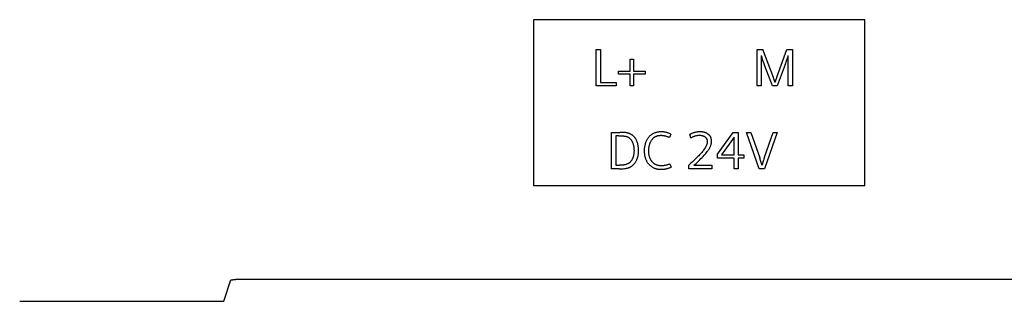
# Model space of a CAD drawing. Extents: x 0 to 841, y 0 to 594.
# Drawn here: x 644 to 674, y 293 to 301 of the extents above; entities that cross this region are included whole.
import ezdxf

# ---------------------------------------------------------------- set-up
doc = ezdxf.new("R2010")
doc.units = 0
doc.header["$LTSCALE"] = 46.255
doc.layers.add('15000_BACK', color=7, linetype='CONTINUOUS')

msp = doc.modelspace()

# ---------------------------------------------------------------- linework, layer by layer
at = {"layer": '15000_BACK', "color": 7, "linetype": 'CONTINUOUS'}
for p, q in [((669.821, 301.199), (659.821, 301.199)), ((659.821, 301.199), (659.821, 296.199)), ((669.821, 296.199), (669.821, 301.199)), ((661.717, 300.299), (661.844, 300.299)), ((661.717, 299.199), (661.717, 300.299)), ((661.844, 300.299), (661.844, 299.304)), ((666.566, 300.299), (666.743, 300.299)), ((666.566, 299.199), (666.566, 300.299)), ((666.688, 300.115), (666.688, 299.199)), ((667.161, 299.467), (667.465, 300.299)), ((667.465, 300.299), (667.635, 300.299)), ((667.507, 299.199), (667.507, 300.115)), ((667.635, 300.299), (667.635, 299.199)), ((662.739, 300.005), (662.834, 300.005)), ((662.739, 299.649), (662.739, 300.005)), ((662.834, 300.005), (662.834, 299.649)), ((666.746, 299.938), (666.757, 299.909)), ((666.757, 299.909), (666.781, 299.843)), ((666.781, 299.843), (666.787, 299.827)), ((667.029, 299.199), (666.787, 299.827)), ((667.42, 299.85), (667.177, 299.199)), ((662.384, 299.649), (662.739, 299.649)), ((662.384, 299.554), (662.384, 299.649)), ((662.739, 299.554), (662.384, 299.554)), ((662.739, 299.199), (662.739, 299.554)), ((662.834, 299.649), (663.188, 299.649)), ((663.188, 299.554), (662.834, 299.554)), ((662.834, 299.554), (662.834, 299.199)), ((663.188, 299.649), (663.188, 299.554)), ((667.161, 299.467), (667.146, 299.426)), ((662.321, 299.199), (661.717, 299.199)), ((661.844, 299.304), (662.321, 299.304)), ((662.321, 299.304), (662.321, 299.199)), ((662.834, 299.199), (662.739, 299.199)), ((666.688, 299.199), (666.566, 299.199)), ((667.177, 299.199), (667.029, 299.199)), ((667.142, 299.415), (667.136, 299.398)), ((667.146, 299.426), (667.142, 299.415)), ((667.635, 299.199), (667.507, 299.199)), ((662.176, 297.799), (662.422, 297.799)), ((662.176, 296.699), (662.176, 297.799)), ((662.395, 297.694), (662.303, 297.694)), ((662.303, 297.694), (662.303, 296.804)), ((663.964, 297.746), (663.923, 297.645)), ((664.571, 297.631), (664.54, 297.74)), ((665.376, 297.136), (665.85, 297.799)), ((665.85, 297.799), (665.994, 297.799)), ((665.994, 297.799), (665.994, 297.121)), ((666.244, 297.799), (666.384, 297.799)), ((666.628, 296.699), (666.244, 297.799)), ((666.384, 297.799), (666.646, 297.031)), ((666.79, 297.046), (667.049, 297.799)), ((667.176, 297.799), (666.793, 296.699)), ((667.049, 297.799), (667.176, 297.799)), ((665.872, 297.658), (665.493, 297.121)), ((665.872, 297.121), (665.872, 297.658)), ((665.376, 297.016), (665.376, 297.136)), ((665.493, 297.121), (665.872, 297.121)), ((665.994, 297.121), (666.164, 297.121)), ((666.164, 297.121), (666.164, 297.016)), ((662.303, 296.804), (662.414, 296.804)), ((663.939, 296.847), (663.971, 296.745)), ((664.508, 296.699), (664.508, 296.81)), ((664.661, 296.804), (665.203, 296.804)), ((665.203, 296.804), (665.203, 296.699)), ((665.872, 297.016), (665.376, 297.016)), ((665.872, 296.699), (665.872, 297.016)), ((666.164, 297.016), (665.994, 297.016)), ((665.994, 297.016), (665.994, 296.699)), ((666.77, 296.985), (666.758, 296.952)), ((666.79, 297.046), (666.785, 297.031)), ((662.405, 296.699), (662.176, 296.699)), ((665.203, 296.699), (664.508, 296.699)), ((665.994, 296.699), (665.872, 296.699)), ((666.793, 296.699), (666.628, 296.699)), ((659.821, 296.199), (669.821, 296.199)), ((650.477, 292.7), (650.693, 293.347)), ((697.298, 293.355), (650.826, 293.355)), ((644.319, 292.7), (650.477, 292.7))]:
    msp.add_line(p, q, dxfattribs=at)
for points in [[(666.688, 300.115), (666.69, 300.111), (666.693, 300.106), (666.695, 300.101), (666.697, 300.097), (666.699, 300.092), (666.701, 300.087), (666.703, 300.082), (666.705, 300.077), (666.706, 300.072), (666.708, 300.067), (666.709, 300.062), (666.711, 300.057), (666.712, 300.052), (666.713, 300.046)], [(666.713, 300.046), (666.716, 300.036), (666.72, 300.021)], [(667.073, 299.417), (667.069, 299.427), (667.066, 299.437), (667.062, 299.447), (667.058, 299.457), (666.743, 300.299)], [(667.488, 300.042), (667.489, 300.047), (667.491, 300.052), (667.493, 300.057), (667.495, 300.061), (667.497, 300.066), (667.498, 300.071), (667.5, 300.076), (667.501, 300.081), (667.503, 300.085), (667.504, 300.09), (667.505, 300.095), (667.506, 300.1), (667.506, 300.105), (667.507, 300.11), (667.507, 300.115)], [(666.72, 300.021), (666.721, 300.015), (666.722, 300.01), (666.723, 300.005), (666.726, 299.995), (666.729, 299.986), (666.732, 299.976), (666.736, 299.966), (666.739, 299.957), (666.742, 299.947), (666.746, 299.938)], [(667.42, 299.85), (667.426, 299.867), (667.432, 299.883), (667.437, 299.899), (667.443, 299.916), (667.446, 299.925), (667.455, 299.953)], [(667.455, 299.953), (667.458, 299.963), (667.461, 299.972), (667.464, 299.981), (667.467, 299.991), (667.47, 300), (667.474, 300.009), (667.476, 300.014), (667.478, 300.019)], [(667.478, 300.019), (667.482, 300.028), (667.488, 300.042)], [(667.081, 299.391), (667.078, 299.401), (667.076, 299.406), (667.073, 299.417)], [(667.097, 299.35), (667.093, 299.36), (667.092, 299.363), (667.091, 299.365), (667.089, 299.371), (667.087, 299.376), (667.085, 299.381), (667.083, 299.386), (667.081, 299.391)], [(667.108, 299.313), (667.108, 299.316), (667.108, 299.319), (667.107, 299.321), (667.106, 299.324), (667.106, 299.327), (667.105, 299.329), (667.104, 299.332), (667.103, 299.335), (667.102, 299.337), (667.101, 299.34), (667.1, 299.342), (667.099, 299.345), (667.098, 299.348), (667.097, 299.35)], [(667.121, 299.348), (667.12, 299.345), (667.119, 299.342), (667.118, 299.339), (667.118, 299.337), (667.117, 299.334), (667.116, 299.331), (667.115, 299.329), (667.114, 299.326), (667.113, 299.323), (667.112, 299.321), (667.111, 299.318), (667.11, 299.316), (667.108, 299.313)], [(667.136, 299.398), (667.134, 299.393), (667.132, 299.387), (667.13, 299.381), (667.128, 299.376), (667.127, 299.37), (667.125, 299.364), (667.124, 299.361), (667.123, 299.359), (667.121, 299.348)], [(662.395, 297.694), (662.434, 297.694), (662.472, 297.693), (662.503, 297.692), (662.534, 297.69), (662.55, 297.688), (662.565, 297.687), (662.581, 297.684), (662.593, 297.682), (662.605, 297.679), (662.617, 297.676), (662.629, 297.673), (662.641, 297.669), (662.652, 297.664), (662.663, 297.659), (662.674, 297.654), (662.684, 297.648), (662.694, 297.642), (662.704, 297.636), (662.713, 297.629), (662.722, 297.622), (662.731, 297.614), (662.739, 297.606), (662.747, 297.597), (662.755, 297.588), (662.763, 297.579), (662.77, 297.569), (662.776, 297.559), (662.783, 297.549), (662.79, 297.537), (662.796, 297.525), (662.802, 297.513), (662.808, 297.5), (662.813, 297.488), (662.818, 297.475), (662.823, 297.462), (662.828, 297.445), (662.833, 297.429), (662.837, 297.412), (662.841, 297.395), (662.844, 297.378), (662.847, 297.361), (662.85, 297.342), (662.852, 297.323), (662.853, 297.304), (662.854, 297.285), (662.855, 297.266), (662.855, 297.247), (662.855, 297.228), (662.854, 297.209), (662.853, 297.19), (662.851, 297.171), (662.849, 297.153), (662.847, 297.136), (662.844, 297.118), (662.84, 297.101), (662.836, 297.085), (662.832, 297.069), (662.827, 297.054), (662.822, 297.038), (662.816, 297.025), (662.811, 297.011), (662.805, 296.998), (662.798, 296.985), (662.791, 296.972), (662.784, 296.96), (662.777, 296.949), (662.769, 296.938), (662.761, 296.928), (662.752, 296.917), (662.744, 296.908), (662.735, 296.899), (662.726, 296.89), (662.716, 296.882), (662.706, 296.875), (662.696, 296.868), (662.686, 296.861), (662.675, 296.855), (662.664, 296.85), (662.653, 296.844), (662.642, 296.84), (662.631, 296.835), (662.617, 296.831), (662.604, 296.826), (662.59, 296.823), (662.576, 296.819), (662.562, 296.816), (662.548, 296.814), (662.533, 296.812), (662.514, 296.809), (662.494, 296.807), (662.474, 296.806), (662.454, 296.805), (662.434, 296.804), (662.414, 296.804)], [(662.405, 296.699), (662.448, 296.7), (662.49, 296.701), (662.528, 296.703), (662.565, 296.707), (662.587, 296.709), (662.608, 296.712), (662.629, 296.716), (662.644, 296.719), (662.659, 296.723), (662.674, 296.727), (662.689, 296.732), (662.703, 296.737), (662.718, 296.743), (662.732, 296.749), (662.746, 296.756), (662.759, 296.763), (662.771, 296.77), (662.784, 296.778), (662.796, 296.786), (662.807, 296.795), (662.819, 296.804), (662.83, 296.814), (662.841, 296.824), (662.851, 296.835), (662.862, 296.846), (662.871, 296.858), (662.881, 296.87), (662.89, 296.882), (662.898, 296.895), (662.906, 296.908), (662.914, 296.921), (662.922, 296.937), (662.93, 296.953), (662.938, 296.969), (662.944, 296.985), (662.951, 297.002), (662.956, 297.019), (662.962, 297.037), (662.967, 297.055), (662.971, 297.074), (662.975, 297.093), (662.979, 297.111), (662.982, 297.13), (662.985, 297.155), (662.987, 297.18), (662.989, 297.205), (662.99, 297.231), (662.99, 297.256), (662.99, 297.277), (662.989, 297.299), (662.988, 297.32), (662.986, 297.342), (662.984, 297.364), (662.981, 297.385), (662.978, 297.404), (662.974, 297.424), (662.97, 297.443), (662.965, 297.462), (662.96, 297.481), (662.954, 297.499), (662.948, 297.516), (662.941, 297.533), (662.934, 297.55), (662.926, 297.567), (662.918, 297.583), (662.909, 297.599), (662.901, 297.611), (662.893, 297.623), (662.885, 297.634), (662.876, 297.645), (662.867, 297.656), (662.858, 297.667), (662.848, 297.677), (662.838, 297.687), (662.828, 297.696), (662.817, 297.705), (662.806, 297.713), (662.795, 297.721), (662.783, 297.729), (662.771, 297.736), (662.759, 297.743), (662.747, 297.749), (662.731, 297.756), (662.716, 297.762), (662.7, 297.768), (662.684, 297.773), (662.668, 297.777), (662.651, 297.781), (662.635, 297.784), (662.614, 297.788), (662.594, 297.79), (662.573, 297.793), (662.538, 297.795), (662.502, 297.797), (662.462, 297.799), (662.422, 297.799)], [(663.964, 297.746), (663.945, 297.755), (663.925, 297.763), (663.905, 297.771), (663.884, 297.778), (663.864, 297.784), (663.844, 297.79), (663.825, 297.795), (663.805, 297.8), (663.785, 297.804), (663.765, 297.807), (663.746, 297.81), (663.727, 297.812), (663.707, 297.813), (663.688, 297.814), (663.669, 297.815), (663.649, 297.814), (663.629, 297.813), (663.609, 297.812), (663.589, 297.809), (663.571, 297.807), (663.552, 297.803), (663.534, 297.799), (663.515, 297.794), (663.498, 297.788), (663.48, 297.782), (663.463, 297.776), (663.447, 297.768), (663.432, 297.761), (663.417, 297.753), (663.403, 297.744), (663.389, 297.735), (663.375, 297.725), (663.362, 297.715), (663.349, 297.704), (663.336, 297.693), (663.324, 297.681), (663.312, 297.669), (663.301, 297.657), (663.29, 297.644), (663.279, 297.629), (663.268, 297.615), (663.258, 297.6), (663.249, 297.584), (663.24, 297.569), (663.232, 297.553), (663.222, 297.535), (663.214, 297.516), (663.206, 297.497), (663.199, 297.477), (663.193, 297.458), (663.187, 297.437), (663.181, 297.417), (663.177, 297.396), (663.173, 297.375), (663.169, 297.354), (663.167, 297.331), (663.164, 297.309), (663.163, 297.286), (663.162, 297.264), (663.162, 297.241), (663.162, 297.221), (663.163, 297.201), (663.164, 297.181), (663.166, 297.161), (663.168, 297.141), (663.171, 297.121), (663.174, 297.102), (663.178, 297.082), (663.182, 297.064), (663.187, 297.047), (663.193, 297.029), (663.198, 297.012), (663.205, 296.995), (663.212, 296.978), (663.219, 296.961), (663.228, 296.945), (663.236, 296.929), (663.245, 296.914), (663.255, 296.899), (663.265, 296.884), (663.275, 296.87), (663.286, 296.856), (663.298, 296.843), (663.31, 296.83), (663.321, 296.818), (663.333, 296.807), (663.346, 296.796), (663.358, 296.785), (663.371, 296.775), (663.384, 296.766), (663.398, 296.757), (663.412, 296.748), (663.428, 296.739), (663.445, 296.731), (663.462, 296.723)], [(663.939, 296.847), (663.921, 296.839), (663.904, 296.832), (663.886, 296.826), (663.868, 296.82), (663.85, 296.814), (663.833, 296.809), (663.815, 296.805), (663.798, 296.801), (663.78, 296.798), (663.762, 296.795), (663.745, 296.793), (663.728, 296.791), (663.71, 296.789), (663.693, 296.789), (663.676, 296.788), (663.66, 296.789), (663.645, 296.789), (663.629, 296.791), (663.614, 296.792), (663.6, 296.795), (663.586, 296.797), (663.571, 296.801), (663.558, 296.805), (663.544, 296.809), (663.532, 296.814), (663.519, 296.819), (663.506, 296.825), (663.495, 296.831), (663.484, 296.837), (663.473, 296.844), (663.462, 296.852), (663.451, 296.86), (663.441, 296.868), (663.432, 296.877), (663.422, 296.886), (663.413, 296.895), (663.404, 296.905), (663.396, 296.915), (663.388, 296.925), (663.38, 296.937), (663.373, 296.948), (663.365, 296.96), (663.359, 296.972), (663.352, 296.985), (663.346, 296.997), (663.34, 297.012), (663.334, 297.027), (663.328, 297.042), (663.323, 297.057), (663.319, 297.073), (663.315, 297.089), (663.311, 297.105), (663.308, 297.121), (663.305, 297.137), (663.302, 297.154), (663.3, 297.171), (663.299, 297.188), (663.298, 297.206), (663.297, 297.223), (663.297, 297.24), (663.297, 297.258), (663.298, 297.276), (663.299, 297.293), (663.3, 297.311), (663.302, 297.328), (663.304, 297.346), (663.307, 297.363), (663.311, 297.38), (663.314, 297.396), (663.318, 297.412), (663.323, 297.427), (663.328, 297.443), (663.334, 297.459), (663.34, 297.474), (663.346, 297.489), (663.352, 297.503), (663.36, 297.518), (663.367, 297.532), (663.375, 297.546), (663.384, 297.559), (663.393, 297.572), (663.401, 297.583), (663.409, 297.594), (663.418, 297.604), (663.427, 297.614), (663.436, 297.623), (663.446, 297.632), (663.456, 297.641), (663.467, 297.649), (663.477, 297.656), (663.487, 297.663), (663.498, 297.669), (663.509, 297.675), (663.52, 297.68), (663.531, 297.685)], [(663.531, 297.685), (663.538, 297.687), (663.545, 297.69), (663.552, 297.692), (663.559, 297.695), (663.567, 297.697), (663.575, 297.699), (663.583, 297.701), (663.591, 297.702), (663.599, 297.704), (663.606, 297.705), (663.614, 297.706), (663.623, 297.707), (663.631, 297.708), (663.639, 297.709), (663.647, 297.709), (663.655, 297.71), (663.663, 297.71), (663.671, 297.71), (663.68, 297.71), (663.689, 297.709), (663.698, 297.709), (663.706, 297.708), (663.715, 297.707), (663.724, 297.706), (663.733, 297.705), (663.742, 297.704), (663.75, 297.703), (663.76, 297.701), (663.769, 297.699), (663.779, 297.697), (663.788, 297.695), (663.797, 297.692), (663.807, 297.689), (663.816, 297.687), (663.825, 297.684), (663.834, 297.681), (663.846, 297.677), (663.857, 297.673), (663.868, 297.669), (663.879, 297.664), (663.89, 297.659), (663.901, 297.655), (663.912, 297.65), (663.923, 297.645)], [(664.571, 297.631), (664.585, 297.64), (664.6, 297.648), (664.614, 297.656), (664.628, 297.663), (664.643, 297.67), (664.658, 297.677), (664.672, 297.682), (664.686, 297.688), (664.7, 297.692), (664.714, 297.697), (664.729, 297.701), (664.743, 297.704), (664.757, 297.707), (664.771, 297.709), (664.785, 297.711), (664.799, 297.712), (664.813, 297.713), (664.827, 297.713), (664.84, 297.713), (664.854, 297.712), (664.868, 297.711), (664.881, 297.709), (664.895, 297.707), (664.907, 297.704), (664.919, 297.701), (664.93, 297.697), (664.942, 297.693), (664.953, 297.688), (664.962, 297.684), (664.971, 297.679), (664.979, 297.674), (664.987, 297.669), (664.995, 297.663), (665.003, 297.657), (665.011, 297.65), (665.018, 297.643), (665.025, 297.636), (665.031, 297.628), (665.037, 297.62), (665.041, 297.613), (665.045, 297.606), (665.049, 297.598), (665.052, 297.591), (665.055, 297.583), (665.058, 297.575), (665.06, 297.565), (665.062, 297.555), (665.063, 297.544), (665.064, 297.534), (665.064, 297.524), (665.064, 297.511), (665.063, 297.499), (665.062, 297.486), (665.06, 297.474), (665.057, 297.461), (665.054, 297.448), (665.05, 297.435), (665.046, 297.422), (665.041, 297.409), (665.036, 297.395), (665.03, 297.382), (665.023, 297.369), (665.015, 297.354), (665.006, 297.339), (664.997, 297.324), (664.988, 297.309), (664.972, 297.287), (664.955, 297.264), (664.938, 297.242), (664.918, 297.217), (664.897, 297.192), (664.876, 297.167), (664.853, 297.142), (664.83, 297.118), (664.807, 297.094), (664.783, 297.07), (664.743, 297.029), (664.702, 296.99), (664.661, 296.951), (664.61, 296.903), (664.559, 296.857), (664.508, 296.81)], [(664.661, 296.804), (664.725, 296.861), (664.786, 296.918), (664.842, 296.973), (664.875, 297.006), (664.907, 297.039), (664.938, 297.072), (664.97, 297.106), (664.994, 297.134), (665.019, 297.163), (665.042, 297.191), (665.066, 297.221), (665.079, 297.239), (665.093, 297.258), (665.106, 297.276), (665.118, 297.296), (665.13, 297.315), (665.138, 297.329), (665.146, 297.343), (665.153, 297.358), (665.159, 297.372), (665.165, 297.387), (665.17, 297.401), (665.175, 297.415), (665.179, 297.43), (665.183, 297.444), (665.186, 297.459), (665.189, 297.473), (665.191, 297.488), (665.192, 297.502), (665.193, 297.517), (665.193, 297.531), (665.193, 297.544), (665.192, 297.557), (665.191, 297.57), (665.19, 297.582), (665.187, 297.595), (665.185, 297.607), (665.181, 297.62), (665.178, 297.631), (665.173, 297.642), (665.169, 297.652), (665.164, 297.663), (665.158, 297.673), (665.152, 297.683), (665.145, 297.692), (665.138, 297.702), (665.13, 297.711), (665.121, 297.719), (665.113, 297.727), (665.104, 297.735), (665.094, 297.742), (665.085, 297.749), (665.074, 297.757), (665.062, 297.763), (665.051, 297.77), (665.039, 297.775), (665.028, 297.781), (665.016, 297.786), (665, 297.791), (664.984, 297.796), (664.968, 297.801), (664.951, 297.804), (664.935, 297.807), (664.916, 297.81), (664.898, 297.812), (664.879, 297.814), (664.861, 297.814), (664.842, 297.815), (664.822, 297.814), (664.802, 297.813), (664.782, 297.812), (664.762, 297.809), (664.742, 297.806), (664.721, 297.803), (664.701, 297.798), (664.681, 297.793), (664.661, 297.788), (664.641, 297.782), (664.62, 297.774), (664.6, 297.767), (664.579, 297.758), (664.559, 297.749), (664.54, 297.74)], [(666.67, 296.959), (666.665, 296.974), (666.66, 296.988), (666.656, 297.002), (666.646, 297.031)], [(666.683, 296.916), (666.677, 296.933), (666.675, 296.942), (666.67, 296.959)], [(666.702, 296.861), (666.696, 296.877), (666.694, 296.881), (666.691, 296.89), (666.688, 296.898), (666.685, 296.907), (666.683, 296.916)], [(666.715, 296.811), (666.714, 296.815), (666.714, 296.819), (666.713, 296.824), (666.712, 296.828), (666.711, 296.832), (666.71, 296.836), (666.709, 296.84), (666.707, 296.844), (666.706, 296.848), (666.705, 296.853), (666.703, 296.857), (666.702, 296.861)], [(666.74, 296.889), (666.736, 296.871), (666.735, 296.866), (666.734, 296.862), (666.732, 296.857), (666.731, 296.853), (666.73, 296.849), (666.729, 296.844), (666.727, 296.84), (666.726, 296.836), (666.724, 296.831), (666.723, 296.827), (666.721, 296.823), (666.719, 296.819), (666.717, 296.815), (666.715, 296.811)], [(666.758, 296.952), (666.756, 296.944), (666.753, 296.936), (666.75, 296.927), (666.748, 296.919), (666.745, 296.91), (666.743, 296.902), (666.742, 296.897), (666.741, 296.893), (666.74, 296.889)], [(666.785, 297.031), (666.775, 297.001), (666.77, 296.985)], [(663.462, 296.723), (663.472, 296.719), (663.482, 296.716), (663.492, 296.712), (663.503, 296.709), (663.513, 296.705), (663.523, 296.702), (663.534, 296.7), (663.544, 296.697), (663.555, 296.695), (663.566, 296.693), (663.576, 296.691), (663.587, 296.689), (663.598, 296.688), (663.609, 296.687), (663.62, 296.686), (663.631, 296.685), (663.642, 296.684), (663.653, 296.684), (663.664, 296.684), (663.675, 296.684), (663.688, 296.684), (663.702, 296.684), (663.715, 296.685), (663.729, 296.686), (663.742, 296.687), (663.756, 296.689), (663.769, 296.69), (663.783, 296.693), (663.797, 296.695), (663.812, 296.698), (663.826, 296.701), (663.84, 296.704), (663.854, 296.707), (663.868, 296.711), (663.883, 296.715), (663.897, 296.719), (663.912, 296.724), (663.927, 296.729), (663.942, 296.734), (663.956, 296.739), (663.971, 296.745)], [(650.693, 293.347), (650.693, 293.348), (650.693, 293.348), (650.693, 293.348), (650.694, 293.348), (650.694, 293.348), (650.695, 293.349), (650.696, 293.349), (650.697, 293.349), (650.699, 293.35), (650.702, 293.35), (650.705, 293.35), (650.708, 293.351), (650.717, 293.351), (650.727, 293.352), (650.738, 293.353), (650.75, 293.353), (650.764, 293.354), (650.778, 293.354), (650.794, 293.355), (650.81, 293.355), (650.826, 293.355)]]:
    msp.add_lwpolyline(points, dxfattribs=at)

doc.saveas('drawing.dxf')
